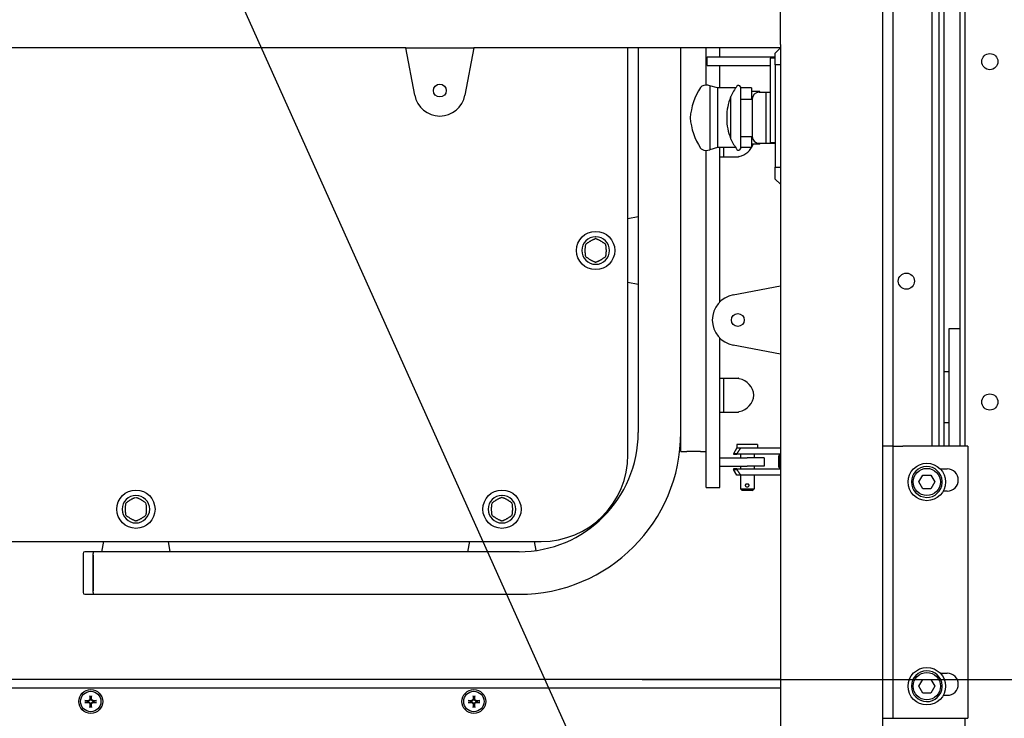
# Paper-space layout 'Sheet_1' of a CAD drawing. Extents: x -488 to 11819, y -1 to 9446.
# Drawn here: x 1545 to 2244, y 1726 to 2222 of the extents above; entities that cross this region are included whole.
import ezdxf

# ---------------------------------------------------------------- set-up
doc = ezdxf.new("R2010")
doc.units = 0
doc.header["$LTSCALE"] = 33.333333
doc.layers.add('Border_2', color=7, linetype='Continuous', lineweight=25)
doc.layers.add('Visible Edges(Markku)', color=7, linetype='Continuous', lineweight=25)
doc.styles.get("Standard").update_dxf_attribs({"font": 'ARIAL.TTF'})
doc.dimstyles.new('MAKE', dxfattribs={"dimscale": 30, "dimtxt": 3, "dimasz": 3, "dimexe": 0.18, "dimexo": 0.0625, "dimgap": 1, "dimtad": 1, "dimdec": 0, "dimzin": 0, "dimdsep": 46, "dimtxsty": 'Standard', "dimcen": 0.09, "dimadec": 0, "dimazin": 0, "dimtfac": 1, "dimtdec": 0, "dimtofl": 0, "dimtmove": 0, "dimatfit": 3, "dimfxl": 1, "dimtolj": 1, "dimtzin": 0, "dimlwd": 25, "dimarcsym": 0})

# ---------------------------------------------------------------- blocks, each defined once
blk = doc.blocks.new('*D54')
at = {"layer": 'Border_2', "color": 0, "lineweight": 25, "ltscale": 0.5}
for p, q in [((2921.83, 1843.34), (2921.83, 2183.4)), ((2921.83, 1513.34), (2921.83, 1423.34))]:
    blk.add_line(p, q, dxfattribs=at)
at = {"layer": 'Border_2', "color": 0, "lineweight": -2, "ltscale": 0.5}
for p, q in [((1987.09, 1753.34), (2927.23, 1753.34)), ((1987.09, 1603.34), (2927.23, 1603.34))]:
    blk.add_line(p, q, dxfattribs=at)
at = {"layer": 'Border_2', "color": 0, "ltscale": 0.5}
for points in [[(2906.83, 1843.34), (2936.83, 1843.34), (2921.83, 1753.34)], [(2906.83, 1513.34), (2936.83, 1513.34), (2921.83, 1603.34)]]:
    blk.add_solid(points, dxfattribs=at)
at = {"layer": 'Defpoints', "color": 0, "ltscale": 0.5}
for p in [(1985.21, 1753.34), (2921.83, 1753.34), (1985.21, 1603.34)]:
    blk.add_point(p, dxfattribs=at)
at = {"layer": 'Border_2', "color": 0, "ltscale": 0.5, "insert": (2845.88, 2058.37), "char_height": 90, "attachment_point": 5, "rotation": 90}
blk.add_mtext('\\A1;150', dxfattribs=at)

psp = doc.layouts.new('Sheet_1')

# ---------------------------------------------------------------- hatches: boundary and pattern name
at = {"layer": 'Border_2', "ltscale": 0.5}
h = psp.add_hatch(dxfattribs=at)
h.set_pattern_fill('AR-SAND', color=256, style=0)
h.set_pattern_definition([(37.5, (100, -346.387), (-1.60003, 48.94132), [0, -38.608, 0, -43.18, 0, -41.275]), (7.5, (100, -346.387), (44.9523, 71.6825), [0, -20.828, 0, -34.798, 0, -13.335]), (327.5, (68.76, -346.387), (79.09924, 0.1437), [0, -12.7, 0, -45.72, 0, -59.69]), (317.5, (68.76, -346.387), (76.3556, 22.2929), [0, -6.35, 0, -29.972, 0, -34.29])])
edge = h.paths.add_edge_path()
edge.add_line((466.49, 783.54), (-231.35, 783.54))
edge.add_line((-231.35, 783.54), (-231.35, 437.45))
edge.add_line((3344.22, 437.45), (-231.35, 437.45))
edge.add_line((666.49, 783.54), (466.49, 783.54))
edge.add_line((666.49, 782.03), (2435.88, 782.03))
edge.add_line((3344.22, 783.54), (3344.22, 437.45))
edge.add_line((3284.39, 783.54), (2712.5, 783.54))
edge.add_line((3284.39, 783.54), (3344.22, 783.54))
edge.add_line((2435.88, 782.03), (2435.88, 1582.03))
edge.add_line((2712.5, 2162.46), (2712.5, 783.54))
edge.add_line((2635.88, 2162.46), (2712.5, 2162.46))
edge.add_line((2435.88, 2162.46), (2635.88, 2162.46))
edge.add_line((2435.88, 2162.46), (2435.88, 782.03))

# ---------------------------------------------------------------- linework, layer by layer
at = {"layer": 'Visible Edges(Markku)'}
for p, q in [((2165.07, 2954.87), (2165.07, 1919.27)), ((2192.9, 2954.87), (2192.9, 1919.27)), ((2197.72, 2956.08), (2197.72, 1919.27)), ((2201.35, 2956.08), (2201.35, 1919.27)), ((2212.89, 1919.27), (2212.89, 2948.82)), ((2216.52, 1919.27), (2216.52, 2948.82)), ((2085.21, 2204.67), (2085.21, 2236.13)), ((2157.81, 2236.13), (2157.81, 992.25)), ((2085.21, 2204.67), (2085.21, 2202.25)), ((1819.01, 2202.25), (1480.21, 2202.25)), ((1825.38, 2168.62), (1819.01, 2202.25)), ((1819.01, 2202.25), (1867.41, 2202.25)), ((1867.41, 2202.25), (1861.05, 2168.62)), ((2085.21, 2202.25), (1867.41, 2202.25)), ((1976.92, 1913.06), (1976.92, 2202.25)), ((1984.18, 2202.25), (1984.18, 1928.79)), ((2014.43, 1928.79), (2014.43, 2202.25)), ((2014.43, 1915.48), (2014.43, 2202.25)), ((2032.58, 2175.82), (2032.58, 2202.25)), ((2042.26, 2195.89), (2042.26, 2202.25)), ((2081.58, 2198.62), (2085.21, 2202.25)), ((2081.58, 2196.2), (2081.58, 2198.62)), ((2085.21, 2202.25), (2085.21, 2033.03)), ((2033.18, 2195.89), (2081.58, 2195.89)), ((2033.18, 2189.84), (2033.18, 2195.89)), ((2077.95, 2194.99), (2077.95, 2155.94)), ((2081.58, 2194.99), (2077.95, 2194.99)), ((2081.58, 2190.15), (2081.58, 2196.2)), ((2085.21, 2190.15), (2081.58, 2190.15)), ((2081.58, 2190.15), (2081.58, 2117.55)), ((2033.18, 2189.84), (2077.95, 2189.84)), ((2042.26, 2173.81), (2042.26, 2189.84)), ((2035.14, 2175.35), (2035.14, 2129.93)), ((2040.44, 2173.81), (2035.14, 2175.35)), ((2040.44, 2173.81), (2040.44, 2131.46)), ((2053.42, 2173.81), (2040.44, 2173.81)), ((2056.77, 2174.72), (2056.77, 2130.55)), ((2064.64, 2173.81), (2056.77, 2173.81)), ((2064.64, 2173.81), (2064.64, 2165.95)), ((2070.69, 2171.39), (2064.64, 2171.39)), ((2070.08, 2170.79), (2074.92, 2170.79)), ((2070.69, 2170.79), (2070.69, 2171.39)), ((2074.92, 2170.79), (2074.92, 2134.49)), ((2074.92, 2170.79), (2074.93, 2170.79)), ((2074.93, 2170.79), (2074.93, 2134.49)), ((2074.93, 2170.79), (2077.95, 2170.79)), ((2049.86, 2167.23), (2049.86, 2138.05)), ((2049.86, 2167.23), (2050.09, 2167.23)), ((2050.09, 2137.49), (2050.09, 2167.78)), ((2056.77, 2165.95), (2065.24, 2165.95)), ((2065.24, 2165.95), (2065.24, 2139.33)), ((2077.95, 2155.94), (2077.95, 2134.49)), ((2047.08, 2153.32), (2047.08, 2151.96)), ((2049.86, 2138.05), (2050.09, 2138.05)), ((2056.77, 2139.33), (2065.24, 2139.33)), ((2064.64, 2139.33), (2064.64, 2131.46)), ((2070.08, 2134.49), (2074.92, 2134.49)), ((2070.69, 2133.88), (2070.69, 2134.49)), ((2074.92, 2134.49), (2074.93, 2134.49)), ((2074.93, 2134.49), (2077.95, 2134.49)), ((2081.58, 2134.79), (2077.95, 2134.79)), ((2077.95, 2134.49), (2081.58, 2134.49)), ((2032.58, 1889.76), (2032.58, 2129.45)), ((2040.44, 2131.46), (2035.14, 2129.93)), ((2053.42, 2131.46), (2040.44, 2131.46)), ((2042.26, 2021.79), (2042.26, 2131.46)), ((2044.68, 2131.46), (2044.68, 2124.81)), ((2064.64, 2131.46), (2056.77, 2131.46)), ((2070.69, 2133.88), (2064.64, 2133.88)), ((2042.26, 2124.81), (2044.68, 2124.81)), ((2042.26, 2124.81), (2055.23, 2124.81)), ((2081.58, 2117.55), (2085.21, 2117.55)), ((2081.58, 2111.5), (2081.58, 2117.55)), ((2081.58, 2109.08), (2081.58, 2111.5)), ((2085.21, 2105.45), (2081.58, 2109.08)), ((1976.92, 2081.08), (1984.18, 2082.46)), ((1953.93, 2068.08), (1953.89, 2068.06)), ((1953.89, 2068.06), (1953.93, 2067.92)), ((1953.93, 2068.08), (1953.93, 2067.92)), ((1953.97, 2068.06), (1953.93, 2068.08)), ((1953.93, 2067.92), (1953.97, 2068.06)), ((1984.18, 2034.06), (1976.92, 2035.43)), ((2051.59, 2026.66), (2085.21, 2033.03)), ((2085.21, 2033.03), (2085.21, 1984.63)), ((2205, 2002.6), (2205, 1942.1)), ((2212.89, 2002.6), (2205, 2002.6)), ((2042.26, 1889.76), (2042.26, 1995.87)), ((2085.21, 1984.63), (2051.59, 1990.99)), ((2085.21, 1984.63), (2085.21, 1267.76)), ((2042.26, 1967.51), (2044.68, 1967.51)), ((2042.26, 1967.51), (2055.23, 1967.51)), ((2044.68, 1967.51), (2044.68, 1943.31)), ((2201.35, 1972.35), (2205, 1972.35)), ((2042.26, 1943.31), (2044.68, 1943.31)), ((2042.26, 1943.31), (2055.23, 1943.31)), ((2205, 1942.1), (2205, 1919.27)), ((2201.35, 1936.05), (2205, 1936.05)), ((2054.31, 1917.9), (2051.94, 1913.78)), ((2054.31, 1917.9), (2057.1, 1917.9)), ((2068.88, 1920.32), (2054.36, 1920.32)), ((2054.36, 1920.32), (2054.36, 1917.9)), ((2057.1, 1917.9), (2085.17, 1917.9)), ((2068.88, 1920.32), (2068.88, 1917.9)), ((2085.17, 1917.9), (2085.21, 1917.9)), ((2085.21, 1917.82), (2085.17, 1917.9)), ((2165.07, 1919.27), (2157.81, 1919.27)), ((2165.07, 1919.27), (2172.33, 1919.27)), ((2165.07, 1919.27), (2165.07, 1725.67)), ((2218.31, 1919.27), (2172.33, 1919.27)), ((2218.31, 1919.27), (2218.31, 1725.67)), ((2014.43, 1915.48), (2018.66, 1915.48)), ((2028.34, 1915.48), (2018.66, 1915.48)), ((2028.34, 1915.48), (2032.58, 1915.48)), ((2042.26, 1910.94), (2061.62, 1910.94)), ((2054.36, 1913.78), (2051.94, 1913.78)), ((2051.94, 1913.78), (2051.94, 1913.36)), ((2051.94, 1913.36), (2054.36, 1913.36)), ((2054.36, 1913.78), (2054.36, 1913.36)), ((2085.21, 1913.36), (2054.36, 1913.36)), ((2056.78, 1913.36), (2056.78, 1910.94)), ((2073.72, 1910.94), (2061.62, 1910.94)), ((2066.46, 1913.36), (2066.46, 1910.94)), ((2073.72, 1910.94), (2073.72, 1904.89)), ((2084, 1912.13), (2084.93, 1913.06)), ((2084, 1904.3), (2084, 1912.13)), ((2084.93, 1913.06), (2084.93, 1903.38)), ((2085.21, 1913.06), (2084.93, 1913.06)), ((2042.26, 1904.89), (2061.62, 1904.89)), ((2056.78, 1904.89), (2056.78, 1903.07)), ((2073.72, 1904.89), (2061.62, 1904.89)), ((2066.46, 1904.89), (2066.46, 1903.07)), ((2084, 1904.3), (2084.93, 1903.38)), ((2085.21, 1903.38), (2084.93, 1903.38)), ((2054.36, 1903.07), (2051.94, 1903.07)), ((2051.94, 1903.07), (2051.94, 1902.65)), ((2051.94, 1902.65), (2054.36, 1902.65)), ((2054.31, 1898.54), (2051.94, 1902.65)), ((2057.1, 1898.54), (2054.31, 1898.54)), ((2054.36, 1903.07), (2085.21, 1903.07)), ((2054.36, 1903.07), (2054.36, 1902.65)), ((2056.78, 1898.54), (2056.78, 1888.86)), ((2085.17, 1898.54), (2057.1, 1898.54)), ((2066.46, 1898.54), (2066.46, 1888.86)), ((2085.17, 1898.54), (2085.21, 1898.61)), ((2085.21, 1898.54), (2085.17, 1898.54)), ((2183.68, 1893.7), (2186.48, 1898.54)), ((2186.48, 1898.54), (2192.07, 1898.54)), ((2192.07, 1898.54), (2194.86, 1893.7)), ((2198.86, 1902.93), (2203.79, 1902.93)), ((2032.58, 1889.76), (2042.26, 1889.76)), ((2186.48, 1888.86), (2183.68, 1893.7)), ((2194.86, 1893.7), (2192.07, 1888.86)), ((2198.94, 1894.23), (2200.21, 1894.23)), ((2200.21, 1893.16), (2198.94, 1893.16)), ((1627.23, 1884.16), (1627.19, 1884.14)), ((1627.19, 1884.14), (1627.23, 1884)), ((1627.23, 1884.16), (1627.23, 1884)), ((1627.27, 1884.14), (1627.23, 1884.16)), ((1627.23, 1884), (1627.27, 1884.14)), ((1887.38, 1884.16), (1887.34, 1884.14)), ((1887.34, 1884.14), (1887.38, 1884)), ((1887.38, 1884.16), (1887.38, 1884)), ((1887.42, 1884.14), (1887.38, 1884.16)), ((1887.38, 1884), (1887.42, 1884.14)), ((2056.78, 1888.86), (2066.46, 1888.86)), ((2057.99, 1887.65), (2056.78, 1888.86)), ((2065.25, 1887.65), (2057.99, 1887.65)), ((2065.25, 1887.65), (2066.46, 1888.86)), ((2192.07, 1888.86), (2186.48, 1888.86)), ((2203.79, 1887.2), (2200.89, 1887.2)), ((1492.92, 1851.35), (1915.21, 1851.35)), ((1603.03, 1844.09), (1604.4, 1851.35)), ((1650.05, 1851.35), (1651.43, 1844.09)), ((1863.18, 1844.09), (1864.55, 1851.35)), ((1910.2, 1851.35), (1911.42, 1844.93)), ((1589.72, 1842.88), (1589.72, 1815.05)), ((1596.98, 1844.09), (1590.93, 1844.09)), ((1899.48, 1844.09), (1596.98, 1844.09)), ((1596.98, 1844.09), (1596.98, 1842.88)), ((1596.98, 1815.05), (1596.98, 1842.88)), ((1596.98, 1841.67), (1596.98, 1816.26)), ((1590.93, 1813.84), (1596.98, 1813.84)), ((1596.98, 1815.05), (1596.98, 1813.84)), ((1596.98, 1813.84), (1899.48, 1813.84)), ((2198.86, 1757.73), (2203.79, 1757.73)), ((2085.21, 1753.34), (826.81, 1753.34)), ((2183.68, 1748.5), (2186.48, 1753.34)), ((2186.48, 1753.34), (2192.07, 1753.34)), ((2192.07, 1753.34), (2194.86, 1748.5)), ((826.81, 1747.29), (2085.21, 1747.29)), ((2186.48, 1743.66), (2183.68, 1748.5)), ((2192.07, 1743.66), (2186.48, 1743.66)), ((2194.86, 1748.5), (2192.07, 1743.66)), ((2198.94, 1749.03), (2200.21, 1749.03)), ((2200.21, 1747.96), (2198.94, 1747.96)), ((1592.68, 1737.91), (1591.36, 1738.2)), ((1591.36, 1737.01), (1592.68, 1737.3)), ((1593.09, 1737.88), (1592.68, 1737.91)), ((1592.68, 1737.3), (1593.09, 1737.34)), ((1594.57, 1741.41), (1594.86, 1740.09)), ((1594.86, 1740.09), (1594.89, 1739.68)), ((1594.89, 1735.53), (1594.86, 1735.12)), ((1595.43, 1739.68), (1595.47, 1740.09)), ((1595.47, 1735.12), (1595.43, 1735.53)), ((1595.47, 1740.09), (1595.76, 1741.41)), ((1597.65, 1737.91), (1597.23, 1737.88)), ((1597.23, 1737.34), (1597.65, 1737.3)), ((1598.96, 1738.2), (1597.65, 1737.91)), ((1597.65, 1737.3), (1598.96, 1737.01)), ((1864.93, 1737.91), (1863.61, 1738.2)), ((1863.61, 1737.01), (1864.93, 1737.3)), ((1865.34, 1737.88), (1864.93, 1737.91)), ((1864.93, 1737.3), (1865.34, 1737.34)), ((1866.82, 1741.41), (1867.11, 1740.09)), ((1867.11, 1740.09), (1867.14, 1739.68)), ((1867.14, 1735.53), (1867.11, 1735.12)), ((1867.68, 1739.68), (1867.72, 1740.09)), ((1867.72, 1735.12), (1867.68, 1735.53)), ((1867.72, 1740.09), (1868.01, 1741.41)), ((1869.9, 1737.91), (1869.48, 1737.88)), ((1869.48, 1737.34), (1869.9, 1737.3)), ((1871.21, 1738.2), (1869.9, 1737.91)), ((1869.9, 1737.3), (1871.21, 1737.01)), ((2203.79, 1742), (2200.89, 1742)), ((1594.86, 1735.12), (1594.57, 1733.8)), ((1595.76, 1733.8), (1595.47, 1735.12)), ((1867.11, 1735.12), (1866.82, 1733.8)), ((1868.01, 1733.8), (1867.72, 1735.12)), ((2157.81, 1725.67), (2165.07, 1725.67)), ((2165.07, 1725.67), (2172.33, 1725.67)), ((2172.33, 1725.67), (2218.31, 1725.67)), ((2216.52, 1576.41), (2216.52, 1725.67))]:
    psp.add_line(p, q, dxfattribs=at)
at = {"layer": 'Visible Edges(Markku)', "flags": 128}
for points in [[(1953.77, 2066.59), (1953.44, 2066.46), (1953.12, 2066.33), (1952.79, 2066.19), (1952.47, 2066.05), (1952.15, 2065.91), (1951.83, 2065.76), (1951.51, 2065.61), (1951.19, 2065.45), (1950.88, 2065.29), (1950.56, 2065.12), (1950.25, 2064.95), (1949.95, 2064.77), (1949.64, 2064.59), (1949.34, 2064.4), (1949.05, 2064.21), (1948.76, 2064.02), (1948.47, 2063.82), (1948.2, 2063.63), (1947.93, 2063.44), (1947.68, 2063.25), (1947.43, 2063.07), (1947.2, 2062.89), (1946.99, 2062.72), (1946.79, 2062.56)], [(1961.06, 2062.56), (1960.86, 2062.72), (1960.65, 2062.89), (1960.42, 2063.07), (1960.18, 2063.25), (1959.92, 2063.44), (1959.66, 2063.63), (1959.38, 2063.82), (1959.1, 2064.02), (1958.81, 2064.21), (1958.51, 2064.4), (1958.21, 2064.59), (1957.91, 2064.77), (1957.6, 2064.95), (1957.29, 2065.12), (1956.98, 2065.29), (1956.66, 2065.45), (1956.34, 2065.61), (1956.02, 2065.76), (1955.7, 2065.91), (1955.39, 2066.05), (1955.06, 2066.19), (1954.74, 2066.33), (1954.41, 2066.46), (1954.09, 2066.59)], [(1946.67, 2062.35), (1946.61, 2061.99), (1946.56, 2061.63), (1946.51, 2061.26), (1946.47, 2060.89), (1946.43, 2060.53), (1946.4, 2060.17), (1946.37, 2059.81), (1946.35, 2059.44), (1946.33, 2059.08), (1946.32, 2058.71), (1946.32, 2058.34), (1946.32, 2057.98), (1946.33, 2057.61), (1946.34, 2057.24), (1946.36, 2056.88), (1946.39, 2056.53), (1946.42, 2056.18), (1946.45, 2055.84), (1946.48, 2055.52), (1946.52, 2055.21), (1946.56, 2054.92), (1946.59, 2054.65), (1946.63, 2054.39), (1946.67, 2054.16)], [(1961.19, 2054.16), (1961.22, 2054.39), (1961.26, 2054.65), (1961.3, 2054.92), (1961.34, 2055.21), (1961.37, 2055.52), (1961.41, 2055.84), (1961.44, 2056.18), (1961.47, 2056.53), (1961.49, 2056.88), (1961.51, 2057.24), (1961.53, 2057.61), (1961.54, 2057.98), (1961.54, 2058.34), (1961.53, 2058.71), (1961.52, 2059.08), (1961.5, 2059.44), (1961.48, 2059.81), (1961.45, 2060.17), (1961.42, 2060.53), (1961.38, 2060.89), (1961.34, 2061.26), (1961.29, 2061.63), (1961.24, 2061.99), (1961.19, 2062.35)], [(1946.71, 2054.08), (1946.99, 2053.86), (1947.29, 2053.63), (1947.59, 2053.4), (1947.89, 2053.17), (1948.2, 2052.94), (1948.51, 2052.73), (1948.81, 2052.52), (1949.12, 2052.31), (1949.42, 2052.12), (1949.73, 2051.92), (1950.05, 2051.74), (1950.36, 2051.55), (1950.68, 2051.38), (1951.01, 2051.21), (1951.33, 2051.04), (1951.66, 2050.89), (1951.98, 2050.74), (1952.29, 2050.59), (1952.59, 2050.46), (1952.89, 2050.33), (1953.17, 2050.22), (1953.44, 2050.11), (1953.69, 2050.01), (1953.92, 2049.92)], [(1953.93, 2049.92), (1954.17, 2050.01), (1954.42, 2050.11), (1954.69, 2050.22), (1954.97, 2050.33), (1955.26, 2050.46), (1955.57, 2050.59), (1955.88, 2050.74), (1956.2, 2050.89), (1956.52, 2051.04), (1956.85, 2051.21), (1957.17, 2051.38), (1957.49, 2051.55), (1957.81, 2051.74), (1958.12, 2051.92), (1958.43, 2052.12), (1958.74, 2052.31), (1959.04, 2052.52), (1959.35, 2052.73), (1959.66, 2052.94), (1959.96, 2053.17), (1960.27, 2053.4), (1960.57, 2053.63), (1960.86, 2053.86), (1961.14, 2054.08)], [(2054.36, 1913.78), (2054.48, 1913.97), (2054.6, 1914.15), (2054.72, 1914.33), (2054.84, 1914.51), (2054.95, 1914.69), (2055.07, 1914.87), (2055.19, 1915.05), (2055.31, 1915.22), (2055.42, 1915.4), (2055.54, 1915.57), (2055.65, 1915.75), (2055.77, 1915.92), (2055.88, 1916.09), (2055.99, 1916.26), (2056.11, 1916.43), (2056.22, 1916.59), (2056.33, 1916.76), (2056.44, 1916.93), (2056.55, 1917.09), (2056.66, 1917.25), (2056.77, 1917.42), (2056.88, 1917.58), (2056.99, 1917.74), (2057.1, 1917.9)], [(2057.1, 1898.54), (2056.99, 1898.7), (2056.88, 1898.86), (2056.77, 1899.02), (2056.66, 1899.18), (2056.55, 1899.34), (2056.44, 1899.51), (2056.33, 1899.67), (2056.22, 1899.84), (2056.11, 1900.01), (2055.99, 1900.18), (2055.88, 1900.35), (2055.77, 1900.52), (2055.65, 1900.69), (2055.54, 1900.86), (2055.42, 1901.04), (2055.31, 1901.21), (2055.19, 1901.39), (2055.07, 1901.56), (2054.95, 1901.74), (2054.84, 1901.92), (2054.72, 1902.1), (2054.6, 1902.28), (2054.48, 1902.47), (2054.36, 1902.65)], [(2060.41, 1891.28), (2060.45, 1891.59), (2060.57, 1891.88), (2060.76, 1892.13), (2061.01, 1892.32), (2061.31, 1892.45), (2061.62, 1892.49), (2061.93, 1892.45), (2062.23, 1892.32), (2062.47, 1892.13), (2062.66, 1891.88), (2062.79, 1891.59), (2062.83, 1891.28), (2062.79, 1890.97), (2062.66, 1890.67), (2062.47, 1890.42), (2062.23, 1890.23), (2061.93, 1890.11), (2061.62, 1890.07), (2061.31, 1890.11), (2061.01, 1890.23), (2060.76, 1890.42), (2060.57, 1890.67), (2060.45, 1890.97), (2060.41, 1891.28)], [(1627.07, 1882.67), (1626.74, 1882.54), (1626.42, 1882.41), (1626.09, 1882.27), (1625.77, 1882.13), (1625.45, 1881.99), (1625.13, 1881.84), (1624.81, 1881.69), (1624.49, 1881.53), (1624.18, 1881.37), (1623.86, 1881.2), (1623.55, 1881.03), (1623.25, 1880.85), (1622.94, 1880.67), (1622.64, 1880.48), (1622.35, 1880.29), (1622.06, 1880.1), (1621.77, 1879.9), (1621.5, 1879.71), (1621.23, 1879.52), (1620.98, 1879.33), (1620.73, 1879.15), (1620.5, 1878.97), (1620.29, 1878.8), (1620.09, 1878.64)], [(1634.36, 1878.64), (1634.16, 1878.8), (1633.95, 1878.97), (1633.72, 1879.15), (1633.48, 1879.33), (1633.22, 1879.52), (1632.96, 1879.71), (1632.68, 1879.9), (1632.4, 1880.1), (1632.11, 1880.29), (1631.81, 1880.48), (1631.51, 1880.67), (1631.21, 1880.85), (1630.9, 1881.03), (1630.59, 1881.2), (1630.28, 1881.37), (1629.96, 1881.53), (1629.64, 1881.69), (1629.32, 1881.84), (1629, 1881.99), (1628.69, 1882.13), (1628.36, 1882.27), (1628.04, 1882.41), (1627.71, 1882.54), (1627.39, 1882.67)], [(1887.22, 1882.67), (1886.89, 1882.54), (1886.57, 1882.41), (1886.24, 1882.27), (1885.92, 1882.13), (1885.6, 1881.99), (1885.28, 1881.84), (1884.96, 1881.69), (1884.64, 1881.53), (1884.33, 1881.37), (1884.01, 1881.2), (1883.7, 1881.03), (1883.4, 1880.85), (1883.09, 1880.67), (1882.79, 1880.48), (1882.5, 1880.29), (1882.21, 1880.1), (1881.92, 1879.9), (1881.65, 1879.71), (1881.38, 1879.52), (1881.13, 1879.33), (1880.88, 1879.15), (1880.65, 1878.97), (1880.44, 1878.8), (1880.24, 1878.64)], [(1894.51, 1878.64), (1894.31, 1878.8), (1894.1, 1878.97), (1893.87, 1879.15), (1893.63, 1879.33), (1893.37, 1879.52), (1893.11, 1879.71), (1892.83, 1879.9), (1892.55, 1880.1), (1892.26, 1880.29), (1891.96, 1880.48), (1891.66, 1880.67), (1891.36, 1880.85), (1891.05, 1881.03), (1890.74, 1881.2), (1890.43, 1881.37), (1890.11, 1881.53), (1889.79, 1881.69), (1889.47, 1881.84), (1889.15, 1881.99), (1888.84, 1882.13), (1888.51, 1882.27), (1888.19, 1882.41), (1887.86, 1882.54), (1887.54, 1882.67)], [(1619.97, 1878.43), (1619.91, 1878.07), (1619.86, 1877.71), (1619.81, 1877.34), (1619.77, 1876.97), (1619.73, 1876.61), (1619.7, 1876.25), (1619.67, 1875.89), (1619.65, 1875.52), (1619.63, 1875.16), (1619.62, 1874.79), (1619.62, 1874.42), (1619.62, 1874.06), (1619.63, 1873.69), (1619.64, 1873.32), (1619.66, 1872.96), (1619.69, 1872.61), (1619.72, 1872.26), (1619.75, 1871.92), (1619.78, 1871.6), (1619.82, 1871.29), (1619.86, 1871), (1619.89, 1870.73), (1619.93, 1870.47), (1619.97, 1870.24)], [(1634.49, 1870.24), (1634.52, 1870.47), (1634.56, 1870.73), (1634.6, 1871), (1634.64, 1871.29), (1634.67, 1871.6), (1634.71, 1871.92), (1634.74, 1872.26), (1634.77, 1872.61), (1634.79, 1872.96), (1634.81, 1873.32), (1634.83, 1873.69), (1634.84, 1874.06), (1634.84, 1874.42), (1634.83, 1874.79), (1634.82, 1875.16), (1634.8, 1875.52), (1634.78, 1875.89), (1634.75, 1876.25), (1634.72, 1876.61), (1634.68, 1876.97), (1634.64, 1877.34), (1634.59, 1877.71), (1634.54, 1878.07), (1634.49, 1878.43)], [(1880.12, 1878.43), (1880.06, 1878.07), (1880.01, 1877.71), (1879.96, 1877.34), (1879.92, 1876.97), (1879.88, 1876.61), (1879.85, 1876.25), (1879.82, 1875.89), (1879.8, 1875.52), (1879.78, 1875.16), (1879.77, 1874.79), (1879.77, 1874.42), (1879.77, 1874.06), (1879.78, 1873.69), (1879.79, 1873.32), (1879.81, 1872.96), (1879.84, 1872.61), (1879.87, 1872.26), (1879.9, 1871.92), (1879.93, 1871.6), (1879.97, 1871.29), (1880.01, 1871), (1880.04, 1870.73), (1880.08, 1870.47), (1880.12, 1870.24)], [(1894.64, 1870.24), (1894.67, 1870.47), (1894.71, 1870.73), (1894.75, 1871), (1894.79, 1871.29), (1894.82, 1871.6), (1894.86, 1871.92), (1894.89, 1872.26), (1894.92, 1872.61), (1894.94, 1872.96), (1894.96, 1873.32), (1894.98, 1873.69), (1894.99, 1874.06), (1894.99, 1874.42), (1894.98, 1874.79), (1894.97, 1875.16), (1894.95, 1875.52), (1894.93, 1875.89), (1894.9, 1876.25), (1894.87, 1876.61), (1894.83, 1876.97), (1894.79, 1877.34), (1894.74, 1877.71), (1894.69, 1878.07), (1894.64, 1878.43)], [(1620.01, 1870.16), (1620.29, 1869.94), (1620.59, 1869.71), (1620.89, 1869.48), (1621.19, 1869.25), (1621.5, 1869.02), (1621.81, 1868.81), (1622.11, 1868.6), (1622.42, 1868.39), (1622.72, 1868.2), (1623.03, 1868), (1623.35, 1867.82), (1623.66, 1867.63), (1623.98, 1867.46), (1624.31, 1867.29), (1624.63, 1867.12), (1624.96, 1866.97), (1625.28, 1866.82), (1625.59, 1866.67), (1625.89, 1866.54), (1626.19, 1866.41), (1626.47, 1866.3), (1626.74, 1866.19), (1626.99, 1866.09), (1627.22, 1866)], [(1627.23, 1866), (1627.47, 1866.09), (1627.72, 1866.19), (1627.99, 1866.3), (1628.27, 1866.41), (1628.56, 1866.54), (1628.87, 1866.67), (1629.18, 1866.82), (1629.5, 1866.97), (1629.82, 1867.12), (1630.15, 1867.29), (1630.47, 1867.46), (1630.79, 1867.63), (1631.11, 1867.82), (1631.42, 1868), (1631.73, 1868.2), (1632.04, 1868.39), (1632.34, 1868.6), (1632.65, 1868.81), (1632.96, 1869.02), (1633.26, 1869.25), (1633.57, 1869.48), (1633.87, 1869.71), (1634.16, 1869.94), (1634.44, 1870.16)], [(1880.16, 1870.16), (1880.44, 1869.94), (1880.74, 1869.71), (1881.04, 1869.48), (1881.34, 1869.25), (1881.65, 1869.02), (1881.96, 1868.81), (1882.26, 1868.6), (1882.57, 1868.39), (1882.87, 1868.2), (1883.18, 1868), (1883.5, 1867.82), (1883.81, 1867.63), (1884.13, 1867.46), (1884.46, 1867.29), (1884.78, 1867.12), (1885.11, 1866.97), (1885.43, 1866.82), (1885.74, 1866.67), (1886.04, 1866.54), (1886.34, 1866.41), (1886.62, 1866.3), (1886.89, 1866.19), (1887.14, 1866.09), (1887.37, 1866)], [(1887.38, 1866), (1887.62, 1866.09), (1887.87, 1866.19), (1888.14, 1866.3), (1888.42, 1866.41), (1888.71, 1866.54), (1889.02, 1866.67), (1889.33, 1866.82), (1889.65, 1866.97), (1889.97, 1867.12), (1890.3, 1867.29), (1890.62, 1867.46), (1890.94, 1867.63), (1891.26, 1867.82), (1891.57, 1868), (1891.88, 1868.2), (1892.19, 1868.39), (1892.49, 1868.6), (1892.8, 1868.81), (1893.11, 1869.02), (1893.41, 1869.25), (1893.72, 1869.48), (1894.02, 1869.71), (1894.31, 1869.94), (1894.59, 1870.16)], [(1591.02, 1738.23), (1591.03, 1738.23), (1591.05, 1738.23), (1591.07, 1738.23), (1591.08, 1738.23), (1591.1, 1738.23), (1591.12, 1738.22), (1591.13, 1738.22), (1591.15, 1738.22), (1591.17, 1738.22), (1591.18, 1738.22), (1591.2, 1738.22), (1591.22, 1738.22), (1591.23, 1738.22), (1591.25, 1738.22), (1591.26, 1738.22), (1591.27, 1738.21), (1591.29, 1738.21), (1591.3, 1738.21), (1591.31, 1738.21), (1591.32, 1738.21), (1591.33, 1738.21), (1591.34, 1738.2), (1591.35, 1738.2), (1591.36, 1738.2)], [(1591.36, 1737.01), (1591.35, 1737.01), (1591.34, 1737.01), (1591.33, 1737.01), (1591.32, 1737.01), (1591.31, 1737), (1591.3, 1737), (1591.29, 1737), (1591.27, 1737), (1591.26, 1737), (1591.25, 1737), (1591.23, 1737), (1591.22, 1736.99), (1591.2, 1736.99), (1591.18, 1736.99), (1591.17, 1736.99), (1591.15, 1736.99), (1591.13, 1736.99), (1591.12, 1736.99), (1591.1, 1736.99), (1591.08, 1736.99), (1591.07, 1736.99), (1591.05, 1736.99), (1591.03, 1736.99), (1591.02, 1736.99)], [(1594.89, 1739.68), (1594.9, 1739.56), (1594.9, 1739.44), (1594.89, 1739.33), (1594.87, 1739.21), (1594.84, 1739.09), (1594.81, 1738.97), (1594.76, 1738.86), (1594.71, 1738.75), (1594.65, 1738.64), (1594.58, 1738.54), (1594.51, 1738.44), (1594.42, 1738.35), (1594.33, 1738.26), (1594.23, 1738.18), (1594.13, 1738.12), (1594.02, 1738.06), (1593.91, 1738), (1593.8, 1737.96), (1593.68, 1737.93), (1593.56, 1737.9), (1593.44, 1737.88), (1593.32, 1737.87), (1593.21, 1737.87), (1593.09, 1737.88)], [(1593.09, 1737.34), (1593.21, 1737.34), (1593.32, 1737.34), (1593.44, 1737.33), (1593.56, 1737.31), (1593.68, 1737.29), (1593.8, 1737.25), (1593.91, 1737.21), (1594.02, 1737.16), (1594.13, 1737.1), (1594.23, 1737.03), (1594.33, 1736.95), (1594.42, 1736.87), (1594.51, 1736.77), (1594.58, 1736.67), (1594.65, 1736.57), (1594.71, 1736.46), (1594.76, 1736.35), (1594.81, 1736.24), (1594.84, 1736.12), (1594.87, 1736.01), (1594.89, 1735.89), (1594.9, 1735.77), (1594.9, 1735.65), (1594.89, 1735.53)], [(1594.58, 1739.67), (1594.58, 1739.57), (1594.57, 1739.48), (1594.56, 1739.38), (1594.54, 1739.29), (1594.51, 1739.19), (1594.48, 1739.1), (1594.44, 1739.01), (1594.39, 1738.92), (1594.34, 1738.83), (1594.28, 1738.76), (1594.22, 1738.68), (1594.16, 1738.61), (1594.09, 1738.55), (1594.01, 1738.49), (1593.93, 1738.43), (1593.85, 1738.38), (1593.76, 1738.33), (1593.67, 1738.29), (1593.57, 1738.26), (1593.48, 1738.23), (1593.38, 1738.21), (1593.29, 1738.2), (1593.2, 1738.19), (1593.1, 1738.19)], [(1593.1, 1737.02), (1593.2, 1737.02), (1593.29, 1737.01), (1593.39, 1737), (1593.48, 1736.98), (1593.58, 1736.95), (1593.67, 1736.92), (1593.76, 1736.88), (1593.85, 1736.83), (1593.93, 1736.78), (1594.01, 1736.73), (1594.09, 1736.67), (1594.16, 1736.6), (1594.22, 1736.53), (1594.28, 1736.46), (1594.34, 1736.38), (1594.39, 1736.29), (1594.44, 1736.2), (1594.48, 1736.11), (1594.51, 1736.02), (1594.54, 1735.92), (1594.56, 1735.83), (1594.57, 1735.73), (1594.58, 1735.64), (1594.58, 1735.55)], [(1594.57, 1741.41), (1594.57, 1741.42), (1594.56, 1741.43), (1594.56, 1741.44), (1594.56, 1741.45), (1594.56, 1741.46), (1594.56, 1741.47), (1594.56, 1741.48), (1594.56, 1741.49), (1594.55, 1741.51), (1594.55, 1741.52), (1594.55, 1741.54), (1594.55, 1741.55), (1594.55, 1741.57), (1594.55, 1741.59), (1594.55, 1741.6), (1594.55, 1741.62), (1594.55, 1741.64), (1594.54, 1741.65), (1594.54, 1741.67), (1594.54, 1741.68), (1594.54, 1741.7), (1594.54, 1741.72), (1594.54, 1741.74), (1594.54, 1741.75)], [(1597.23, 1737.88), (1597.12, 1737.87), (1597, 1737.87), (1596.88, 1737.88), (1596.76, 1737.9), (1596.65, 1737.93), (1596.53, 1737.96), (1596.42, 1738), (1596.31, 1738.06), (1596.2, 1738.12), (1596.1, 1738.18), (1596, 1738.26), (1595.9, 1738.35), (1595.82, 1738.44), (1595.74, 1738.54), (1595.67, 1738.64), (1595.61, 1738.75), (1595.56, 1738.86), (1595.52, 1738.97), (1595.48, 1739.09), (1595.46, 1739.21), (1595.44, 1739.33), (1595.43, 1739.44), (1595.43, 1739.56), (1595.43, 1739.68)], [(1595.43, 1735.53), (1595.43, 1735.65), (1595.43, 1735.77), (1595.44, 1735.89), (1595.46, 1736.01), (1595.48, 1736.12), (1595.52, 1736.24), (1595.56, 1736.35), (1595.61, 1736.46), (1595.67, 1736.57), (1595.74, 1736.67), (1595.82, 1736.77), (1595.9, 1736.87), (1596, 1736.95), (1596.1, 1737.03), (1596.2, 1737.1), (1596.31, 1737.16), (1596.42, 1737.21), (1596.53, 1737.25), (1596.65, 1737.29), (1596.76, 1737.31), (1596.88, 1737.33), (1597, 1737.34), (1597.12, 1737.34), (1597.23, 1737.34)], [(1597.22, 1738.19), (1597.13, 1738.19), (1597.03, 1738.2), (1596.94, 1738.21), (1596.84, 1738.23), (1596.75, 1738.26), (1596.65, 1738.29), (1596.56, 1738.33), (1596.47, 1738.38), (1596.39, 1738.43), (1596.31, 1738.49), (1596.24, 1738.55), (1596.17, 1738.61), (1596.1, 1738.68), (1596.04, 1738.76), (1595.98, 1738.84), (1595.93, 1738.92), (1595.89, 1739.01), (1595.85, 1739.1), (1595.81, 1739.2), (1595.79, 1739.29), (1595.77, 1739.38), (1595.76, 1739.48), (1595.75, 1739.57), (1595.75, 1739.67)], [(1595.75, 1735.55), (1595.75, 1735.64), (1595.76, 1735.74), (1595.77, 1735.83), (1595.79, 1735.93), (1595.82, 1736.02), (1595.85, 1736.12), (1595.89, 1736.21), (1595.94, 1736.29), (1595.99, 1736.38), (1596.04, 1736.46), (1596.1, 1736.53), (1596.17, 1736.6), (1596.24, 1736.67), (1596.31, 1736.73), (1596.39, 1736.78), (1596.48, 1736.84), (1596.57, 1736.88), (1596.66, 1736.92), (1596.75, 1736.95), (1596.85, 1736.98), (1596.94, 1737), (1597.03, 1737.01), (1597.13, 1737.02), (1597.22, 1737.02)], [(1595.78, 1741.75), (1595.78, 1741.74), (1595.78, 1741.72), (1595.78, 1741.7), (1595.78, 1741.68), (1595.78, 1741.67), (1595.78, 1741.65), (1595.78, 1741.64), (1595.78, 1741.62), (1595.78, 1741.6), (1595.78, 1741.59), (1595.78, 1741.57), (1595.77, 1741.55), (1595.77, 1741.54), (1595.77, 1741.52), (1595.77, 1741.51), (1595.77, 1741.49), (1595.77, 1741.48), (1595.77, 1741.47), (1595.77, 1741.46), (1595.76, 1741.45), (1595.76, 1741.44), (1595.76, 1741.43), (1595.76, 1741.42), (1595.76, 1741.41)], [(1598.96, 1738.2), (1598.97, 1738.2), (1598.98, 1738.2), (1598.99, 1738.21), (1599, 1738.21), (1599.01, 1738.21), (1599.02, 1738.21), (1599.04, 1738.21), (1599.05, 1738.21), (1599.06, 1738.22), (1599.08, 1738.22), (1599.09, 1738.22), (1599.11, 1738.22), (1599.12, 1738.22), (1599.14, 1738.22), (1599.16, 1738.22), (1599.17, 1738.22), (1599.19, 1738.22), (1599.21, 1738.22), (1599.22, 1738.23), (1599.24, 1738.23), (1599.26, 1738.23), (1599.27, 1738.23), (1599.29, 1738.23), (1599.31, 1738.23)], [(1599.31, 1736.99), (1599.29, 1736.99), (1599.27, 1736.99), (1599.26, 1736.99), (1599.24, 1736.99), (1599.22, 1736.99), (1599.21, 1736.99), (1599.19, 1736.99), (1599.17, 1736.99), (1599.16, 1736.99), (1599.14, 1736.99), (1599.12, 1736.99), (1599.11, 1736.99), (1599.09, 1737), (1599.08, 1737), (1599.06, 1737), (1599.05, 1737), (1599.04, 1737), (1599.02, 1737), (1599.01, 1737), (1599, 1737.01), (1598.99, 1737.01), (1598.98, 1737.01), (1598.97, 1737.01), (1598.96, 1737.01)], [(1863.27, 1738.23), (1863.28, 1738.23), (1863.3, 1738.23), (1863.32, 1738.23), (1863.33, 1738.23), (1863.35, 1738.23), (1863.37, 1738.22), (1863.38, 1738.22), (1863.4, 1738.22), (1863.42, 1738.22), (1863.43, 1738.22), (1863.45, 1738.22), (1863.47, 1738.22), (1863.48, 1738.22), (1863.5, 1738.22), (1863.51, 1738.22), (1863.52, 1738.21), (1863.54, 1738.21), (1863.55, 1738.21), (1863.56, 1738.21), (1863.57, 1738.21), (1863.58, 1738.21), (1863.59, 1738.2), (1863.6, 1738.2), (1863.61, 1738.2)], [(1863.61, 1737.01), (1863.6, 1737.01), (1863.59, 1737.01), (1863.58, 1737.01), (1863.57, 1737.01), (1863.56, 1737), (1863.55, 1737), (1863.54, 1737), (1863.52, 1737), (1863.51, 1737), (1863.5, 1737), (1863.48, 1737), (1863.47, 1736.99), (1863.45, 1736.99), (1863.43, 1736.99), (1863.42, 1736.99), (1863.4, 1736.99), (1863.38, 1736.99), (1863.37, 1736.99), (1863.35, 1736.99), (1863.33, 1736.99), (1863.32, 1736.99), (1863.3, 1736.99), (1863.28, 1736.99), (1863.27, 1736.99)], [(1867.14, 1739.68), (1867.15, 1739.56), (1867.15, 1739.44), (1867.14, 1739.33), (1867.12, 1739.21), (1867.09, 1739.09), (1867.06, 1738.97), (1867.01, 1738.86), (1866.96, 1738.75), (1866.9, 1738.64), (1866.83, 1738.54), (1866.76, 1738.44), (1866.67, 1738.35), (1866.58, 1738.26), (1866.48, 1738.18), (1866.38, 1738.12), (1866.27, 1738.06), (1866.16, 1738), (1866.05, 1737.96), (1865.93, 1737.93), (1865.81, 1737.9), (1865.69, 1737.88), (1865.57, 1737.87), (1865.46, 1737.87), (1865.34, 1737.88)], [(1865.34, 1737.34), (1865.46, 1737.34), (1865.57, 1737.34), (1865.69, 1737.33), (1865.81, 1737.31), (1865.93, 1737.29), (1866.05, 1737.25), (1866.16, 1737.21), (1866.27, 1737.16), (1866.38, 1737.1), (1866.48, 1737.03), (1866.58, 1736.95), (1866.67, 1736.87), (1866.76, 1736.77), (1866.83, 1736.67), (1866.9, 1736.57), (1866.96, 1736.46), (1867.01, 1736.35), (1867.06, 1736.24), (1867.09, 1736.12), (1867.12, 1736.01), (1867.14, 1735.89), (1867.15, 1735.77), (1867.15, 1735.65), (1867.14, 1735.53)], [(1866.83, 1739.67), (1866.83, 1739.57), (1866.82, 1739.48), (1866.81, 1739.38), (1866.79, 1739.29), (1866.76, 1739.19), (1866.73, 1739.1), (1866.69, 1739.01), (1866.64, 1738.92), (1866.59, 1738.83), (1866.53, 1738.76), (1866.47, 1738.68), (1866.41, 1738.61), (1866.34, 1738.55), (1866.26, 1738.49), (1866.18, 1738.43), (1866.1, 1738.38), (1866.01, 1738.33), (1865.92, 1738.29), (1865.82, 1738.26), (1865.73, 1738.23), (1865.63, 1738.21), (1865.54, 1738.2), (1865.45, 1738.19), (1865.35, 1738.19)], [(1865.35, 1737.02), (1865.45, 1737.02), (1865.54, 1737.01), (1865.64, 1737), (1865.73, 1736.98), (1865.83, 1736.95), (1865.92, 1736.92), (1866.01, 1736.88), (1866.1, 1736.83), (1866.18, 1736.78), (1866.26, 1736.73), (1866.34, 1736.67), (1866.41, 1736.6), (1866.47, 1736.53), (1866.53, 1736.46), (1866.59, 1736.38), (1866.64, 1736.29), (1866.69, 1736.2), (1866.73, 1736.11), (1866.76, 1736.02), (1866.79, 1735.92), (1866.81, 1735.83), (1866.82, 1735.73), (1866.83, 1735.64), (1866.83, 1735.55)], [(1866.82, 1741.41), (1866.82, 1741.42), (1866.81, 1741.43), (1866.81, 1741.44), (1866.81, 1741.45), (1866.81, 1741.46), (1866.81, 1741.47), (1866.81, 1741.48), (1866.81, 1741.49), (1866.8, 1741.51), (1866.8, 1741.52), (1866.8, 1741.54), (1866.8, 1741.55), (1866.8, 1741.57), (1866.8, 1741.59), (1866.8, 1741.6), (1866.8, 1741.62), (1866.8, 1741.64), (1866.79, 1741.65), (1866.79, 1741.67), (1866.79, 1741.68), (1866.79, 1741.7), (1866.79, 1741.72), (1866.79, 1741.74), (1866.79, 1741.75)], [(1869.48, 1737.88), (1869.37, 1737.87), (1869.25, 1737.87), (1869.13, 1737.88), (1869.01, 1737.9), (1868.9, 1737.93), (1868.78, 1737.96), (1868.67, 1738), (1868.56, 1738.06), (1868.45, 1738.12), (1868.35, 1738.18), (1868.25, 1738.26), (1868.15, 1738.35), (1868.07, 1738.44), (1867.99, 1738.54), (1867.92, 1738.64), (1867.86, 1738.75), (1867.81, 1738.86), (1867.77, 1738.97), (1867.73, 1739.09), (1867.71, 1739.21), (1867.69, 1739.33), (1867.68, 1739.44), (1867.68, 1739.56), (1867.68, 1739.68)], [(1867.68, 1735.53), (1867.68, 1735.65), (1867.68, 1735.77), (1867.69, 1735.89), (1867.71, 1736.01), (1867.73, 1736.12), (1867.77, 1736.24), (1867.81, 1736.35), (1867.86, 1736.46), (1867.92, 1736.57), (1867.99, 1736.67), (1868.07, 1736.77), (1868.15, 1736.87), (1868.25, 1736.95), (1868.35, 1737.03), (1868.45, 1737.1), (1868.56, 1737.16), (1868.67, 1737.21), (1868.78, 1737.25), (1868.9, 1737.29), (1869.01, 1737.31), (1869.13, 1737.33), (1869.25, 1737.34), (1869.37, 1737.34), (1869.48, 1737.34)], [(1869.47, 1738.19), (1869.38, 1738.19), (1869.28, 1738.2), (1869.19, 1738.21), (1869.09, 1738.23), (1869, 1738.26), (1868.9, 1738.29), (1868.81, 1738.33), (1868.72, 1738.38), (1868.64, 1738.43), (1868.56, 1738.49), (1868.49, 1738.55), (1868.42, 1738.61), (1868.35, 1738.68), (1868.29, 1738.76), (1868.23, 1738.84), (1868.18, 1738.92), (1868.14, 1739.01), (1868.1, 1739.1), (1868.06, 1739.2), (1868.04, 1739.29), (1868.02, 1739.38), (1868.01, 1739.48), (1868, 1739.57), (1868, 1739.67)], [(1868, 1735.55), (1868, 1735.64), (1868.01, 1735.74), (1868.02, 1735.83), (1868.04, 1735.93), (1868.07, 1736.02), (1868.1, 1736.12), (1868.14, 1736.21), (1868.19, 1736.29), (1868.24, 1736.38), (1868.29, 1736.46), (1868.35, 1736.53), (1868.42, 1736.6), (1868.49, 1736.67), (1868.56, 1736.73), (1868.64, 1736.78), (1868.73, 1736.84), (1868.82, 1736.88), (1868.91, 1736.92), (1869, 1736.95), (1869.1, 1736.98), (1869.19, 1737), (1869.28, 1737.01), (1869.38, 1737.02), (1869.47, 1737.02)], [(1868.03, 1741.75), (1868.03, 1741.74), (1868.03, 1741.72), (1868.03, 1741.7), (1868.03, 1741.68), (1868.03, 1741.67), (1868.03, 1741.65), (1868.03, 1741.64), (1868.03, 1741.62), (1868.03, 1741.6), (1868.03, 1741.59), (1868.03, 1741.57), (1868.02, 1741.55), (1868.02, 1741.54), (1868.02, 1741.52), (1868.02, 1741.51), (1868.02, 1741.49), (1868.02, 1741.48), (1868.02, 1741.47), (1868.02, 1741.46), (1868.01, 1741.45), (1868.01, 1741.44), (1868.01, 1741.43), (1868.01, 1741.42), (1868.01, 1741.41)], [(1871.21, 1738.2), (1871.22, 1738.2), (1871.23, 1738.2), (1871.24, 1738.21), (1871.25, 1738.21), (1871.26, 1738.21), (1871.27, 1738.21), (1871.29, 1738.21), (1871.3, 1738.21), (1871.31, 1738.22), (1871.33, 1738.22), (1871.34, 1738.22), (1871.36, 1738.22), (1871.37, 1738.22), (1871.39, 1738.22), (1871.41, 1738.22), (1871.42, 1738.22), (1871.44, 1738.22), (1871.46, 1738.22), (1871.47, 1738.23), (1871.49, 1738.23), (1871.51, 1738.23), (1871.52, 1738.23), (1871.54, 1738.23), (1871.56, 1738.23)], [(1871.56, 1736.99), (1871.54, 1736.99), (1871.52, 1736.99), (1871.51, 1736.99), (1871.49, 1736.99), (1871.47, 1736.99), (1871.46, 1736.99), (1871.44, 1736.99), (1871.42, 1736.99), (1871.41, 1736.99), (1871.39, 1736.99), (1871.37, 1736.99), (1871.36, 1736.99), (1871.34, 1737), (1871.33, 1737), (1871.31, 1737), (1871.3, 1737), (1871.29, 1737), (1871.27, 1737), (1871.26, 1737), (1871.25, 1737.01), (1871.24, 1737.01), (1871.23, 1737.01), (1871.22, 1737.01), (1871.21, 1737.01)], [(1594.54, 1733.46), (1594.54, 1733.48), (1594.54, 1733.49), (1594.54, 1733.51), (1594.54, 1733.53), (1594.54, 1733.55), (1594.54, 1733.56), (1594.55, 1733.58), (1594.55, 1733.59), (1594.55, 1733.61), (1594.55, 1733.63), (1594.55, 1733.64), (1594.55, 1733.66), (1594.55, 1733.67), (1594.55, 1733.69), (1594.55, 1733.7), (1594.56, 1733.72), (1594.56, 1733.73), (1594.56, 1733.74), (1594.56, 1733.76), (1594.56, 1733.77), (1594.56, 1733.78), (1594.56, 1733.79), (1594.57, 1733.8), (1594.57, 1733.8)], [(1595.76, 1733.8), (1595.76, 1733.8), (1595.76, 1733.79), (1595.76, 1733.78), (1595.76, 1733.77), (1595.77, 1733.76), (1595.77, 1733.74), (1595.77, 1733.73), (1595.77, 1733.72), (1595.77, 1733.7), (1595.77, 1733.69), (1595.77, 1733.67), (1595.77, 1733.66), (1595.78, 1733.64), (1595.78, 1733.63), (1595.78, 1733.61), (1595.78, 1733.59), (1595.78, 1733.58), (1595.78, 1733.56), (1595.78, 1733.55), (1595.78, 1733.53), (1595.78, 1733.51), (1595.78, 1733.49), (1595.78, 1733.48), (1595.78, 1733.46)], [(1866.79, 1733.46), (1866.79, 1733.48), (1866.79, 1733.49), (1866.79, 1733.51), (1866.79, 1733.53), (1866.79, 1733.55), (1866.79, 1733.56), (1866.8, 1733.58), (1866.8, 1733.59), (1866.8, 1733.61), (1866.8, 1733.63), (1866.8, 1733.64), (1866.8, 1733.66), (1866.8, 1733.67), (1866.8, 1733.69), (1866.8, 1733.7), (1866.81, 1733.72), (1866.81, 1733.73), (1866.81, 1733.74), (1866.81, 1733.76), (1866.81, 1733.77), (1866.81, 1733.78), (1866.81, 1733.79), (1866.82, 1733.8), (1866.82, 1733.8)], [(1868.01, 1733.8), (1868.01, 1733.8), (1868.01, 1733.79), (1868.01, 1733.78), (1868.01, 1733.77), (1868.02, 1733.76), (1868.02, 1733.74), (1868.02, 1733.73), (1868.02, 1733.72), (1868.02, 1733.7), (1868.02, 1733.69), (1868.02, 1733.67), (1868.02, 1733.66), (1868.03, 1733.64), (1868.03, 1733.63), (1868.03, 1733.61), (1868.03, 1733.59), (1868.03, 1733.58), (1868.03, 1733.56), (1868.03, 1733.55), (1868.03, 1733.53), (1868.03, 1733.51), (1868.03, 1733.49), (1868.03, 1733.48), (1868.03, 1733.46)]]:
    psp.add_lwpolyline(points, dxfattribs=at)
at = {"layer": 'Visible Edges(Markku)'}
for centre, radius in [((2234.04, 2192.57), 5.75), ((1843.21, 2172), 4.54), ((1953.93, 2058.26), 13.61), ((2174.75, 2036.48), 5.75), ((2054.96, 2008.83), 4.54), ((2234.04, 1950.57), 5.75), ((2189.27, 1893.7), 13.31), ((2189.27, 1893.7), 9.68), ((1627.23, 1874.34), 13.61), ((1887.38, 1874.34), 13.61), ((2189.27, 1748.5), 13.31), ((2189.27, 1748.5), 9.68), ((1595.16, 1737.61), 8.47), ((1595.16, 1737.61), 7.26), ((1867.41, 1737.61), 8.47), ((1867.41, 1737.61), 7.26)]:
    psp.add_circle(centre, radius, dxfattribs=at)
for centre, radius, start, end in [((2068.15, 2148.42), 47.26, 146.92368, 174.87974), ((2030.58, 2172.89), 2.42, 117.77629, 146.92368), ((2032.64, 2168.98), 6.84, 68.55226, 117.77629), ((2083.38, 2153.32), 36.3, 143.11337, 156.5129), ((2055.46, 2174.27), 1.39, 18.78364, 143.11337), ((2070.08, 2165.95), 4.84, 90, 180), ((1843.21, 2172), 18.15, 190.72146, 349.27854), ((2083.38, 2153.32), 36.3, 157.46784, 180), ((2068.15, 2156.85), 47.26, 185.12026, 213.07632), ((2083.38, 2151.96), 36.3, 180, 202.53216), ((2083.38, 2151.96), 36.3, 203.4871, 216.88663), ((2070.08, 2139.33), 4.84, 180, 270), ((2030.58, 2132.38), 2.42, 213.07632, 242.22371), ((2032.64, 2136.29), 6.84, 242.22371, 291.44774), ((2055.46, 2131), 1.39, 216.88663, 341.21636), ((2053.21, 2138.22), 13.31, 282.15408, 340.97383), ((2055.23, 2125.41), 0.605, 270, 318.98719), ((2056.14, 2124.62), 0.605, 102.15408, 138.98719), ((1953.93, 2058.26), 9.8, 90.21988, 89.78012), ((2054.96, 2008.83), 18.15, 100.72146, 259.27854), ((2055.23, 1966.9), 0.605, 41.01281, 90), ((2056.14, 1967.7), 0.605, 221.01281, 257.84592), ((2053.21, 1954.09), 13.31, 5.66588, 77.84592), ((2053.21, 1956.72), 13.31, 282.15408, 354.33412), ((2055.23, 1943.91), 0.605, 270, 318.98719), ((2056.14, 1943.12), 0.605, 102.15408, 138.98719), ((1899.48, 1928.79), 84.7, 270, 0), ((1899.48, 1928.79), 114.95, 270, 0), ((1915.21, 1913.06), 61.71, 270, 0), ((2189.27, 1893.7), 10.95, 2.78675, 357.21325), ((2203.79, 1895.07), 7.86, 270, 90), ((2189.27, 1893.7), 10.95, 357.21325, 2.78675), ((1627.23, 1874.34), 9.8, 90.21988, 89.78012), ((1887.38, 1874.34), 9.8, 90.21988, 89.78012), ((1590.93, 1842.88), 1.21, 90, 180), ((1590.93, 1815.05), 1.21, 180, 270), ((2189.27, 1748.5), 10.95, 2.78675, 357.21325), ((2203.79, 1749.87), 7.86, 270, 90), ((2189.27, 1748.5), 10.95, 357.21325, 2.78675), ((1595.16, 1737.61), 2.5, 172.99406, 187.00594), ((1595.16, 1737.61), 2.5, 82.99406, 97.00594), ((1595.16, 1737.61), 2.5, 352.99406, 7.00594), ((1867.41, 1737.61), 2.5, 172.99406, 187.00594), ((1867.41, 1737.61), 2.5, 82.99406, 97.00594), ((1867.41, 1737.61), 2.5, 352.99406, 7.00594), ((1595.16, 1737.61), 2.5, 262.99406, 277.00594), ((1867.41, 1737.61), 2.5, 262.99406, 277.00594)]:
    psp.add_arc(centre, radius, start, end, dxfattribs=at)
for centre, major_axis, start_param, end_param in [((1595.14, 1737.07), (-12.08, 0.49), 4.885423, 5.064272), ((1595.14, 1738.14), (12.08, 0.49), 4.360506, 4.539354), ((1595.7, 1737.63), (0.49, -12.08), 4.360506, 4.539354), ((1595.7, 1737.58), (-0.49, -12.08), 4.885423, 5.064272), ((1594.63, 1737.63), (0.49, 12.08), 4.885423, 5.064272), ((1594.63, 1737.58), (-0.49, 12.08), 4.360506, 4.539354), ((1595.18, 1737.07), (-12.08, -0.49), 4.360506, 4.539354), ((1595.18, 1738.14), (12.08, -0.49), 4.885423, 5.064272), ((1867.39, 1737.07), (-12.08, 0.49), 4.885423, 5.064272), ((1867.39, 1738.14), (12.08, 0.49), 4.360506, 4.539354), ((1867.95, 1737.63), (0.49, -12.08), 4.360506, 4.539354), ((1867.95, 1737.58), (-0.49, -12.08), 4.885423, 5.064272), ((1866.88, 1737.63), (0.49, 12.08), 4.885423, 5.064272), ((1866.88, 1737.58), (-0.49, 12.08), 4.360506, 4.539354), ((1867.43, 1737.07), (-12.08, -0.49), 4.360506, 4.539354), ((1867.43, 1738.14), (12.08, -0.49), 4.885423, 5.064272)]:
    psp.add_ellipse(centre, major_axis=major_axis, ratio=0.087156, start_param=start_param, end_param=end_param, dxfattribs=at)

# ---------------------------------------------------------------- texts
at = {"layer": 'Border_2', "ltscale": 0.5, "insert": (2179.86, 2025.86), "char_height": 90, "attachment_point": 9}
psp.add_mtext('\\A1;', dxfattribs=at)

# ---------------------------------------------------------------- dimensions: what is measured, and where the dimension line sits
at = {"layer": 'Border_2', "ltscale": 0.5}
dim = psp.add_linear_dim(base=(2921.83, 1753.34), p1=(1985.21, 1603.34), p2=(1985.21, 1753.34), angle=90, dimstyle='MAKE', override={"dimarcsym": 1}, dxfattribs=at)
dim.commit()
dim.dimension.update_dxf_attribs({"geometry": '*D54', "text_midpoint": (2921.83, 2058.37), "dimtype": 160})

# ---------------------------------------------------------------- leaders
psp.add_leader([(1985.21, 1603.34), (1118.92, 3533.62)], dimstyle='MAKE', override={"dimgap": 1, "dimtad": 0}, dxfattribs=at)

doc.saveas('drawing.dxf')
